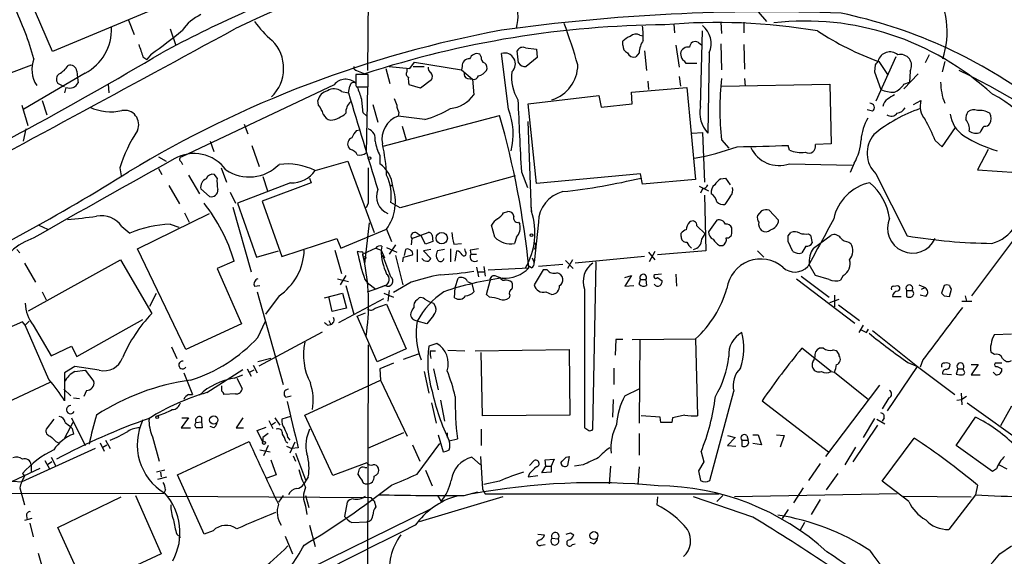
# Model space of a CAD drawing. Extents: x 24 to 1035, y 5 to 885.
# Drawn here: x 400 to 523, y 693 to 760 of the extents above; entities that cross this region are included whole.
import ezdxf

# ---------------------------------------------------------------- set-up
doc = ezdxf.new("R2010")
doc.units = 0
doc.header["$MEASUREMENT"] = 0
doc.layers.add('MAIN', color=5, linetype='CONTINUOUS')

msp = doc.modelspace()

# ---------------------------------------------------------------- linework, layer by layer
at = {"layer": 'MAIN'}
for p, q in [((443.738, 788.8393), (443.484, 753.2793)), ((404.2833, 755.6499), (399.1187, 767.6726)), ((417.7453, 761.2379), (404.2833, 755.6499)), ((492.0827, 760.5606), (493.0987, 759.3753)), ((413.766, 759.5446), (414.4433, 757.7666)), ((418.9307, 758.4439), (419.608, 756.4966)), ((481.584, 759.0366), (481.6687, 757.9359)), ((484.886, 748.7919), (485.14, 758.1899)), ((487.426, 759.2906), (487.5107, 757.8513)), ((490.3047, 759.2906), (490.3047, 757.9359)), ((475.234, 756.4119), (475.234, 756.9199)), ((477.3507, 757.6819), (477.774, 757.5973)), ((462.28, 754.2106), (462.1107, 755.7346)), ((463.1267, 756.0733), (464.4813, 755.9039)), ((464.4813, 755.9039), (464.566, 754.8879)), ((477.9433, 755.7346), (478.1973, 753.2793)), ((481.838, 756.4119), (482.2613, 753.7026)), ((484.632, 756.7506), (485.0553, 756.4119)), ((487.426, 756.5813), (487.5107, 753.3639)), ((490.3047, 756.4966), (490.3893, 753.4486)), ((415.544, 754.9726), (416.052, 754.6339)), ((416.56, 755.3113), (416.052, 754.6339)), ((457.6233, 754.9726), (457.454, 755.3113)), ((461.01, 748.4533), (460.1633, 755.3959)), ((464.566, 754.8879), (463.2113, 753.7873)), ((477.266, 755.4806), (476.8427, 754.9726)), ((485.9867, 755.4806), (485.8173, 745.4899)), ((509.1853, 754.9726), (506.73, 749.4693)), ((513.334, 755.2266), (512.826, 754.2106)), ((399.2033, 753.0253), (401.7433, 753.9566)), ((407.3313, 753.1946), (407.416, 752.3479)), ((442.1293, 753.2793), (443.1453, 752.8559)), ((445.77, 753.5333), (446.278, 751.6706)), ((446.1933, 753.7873), (448.7333, 753.5333)), ((448.3947, 753.1099), (448.3947, 753.5333)), ((448.7333, 753.5333), (449.326, 754.2953)), ((449.1567, 753.7873), (450.5113, 753.7873)), ((449.326, 754.2953), (455.168, 753.3639)), ((455.2527, 753.7873), (455.168, 753.3639)), ((455.168, 753.3639), (456.5227, 752.1786)), ((484.4627, 754.1259), (483.108, 754.1259)), ((506.6453, 753.9566), (506.5607, 753.1099)), ((507.0687, 754.3799), (508.1693, 752.7713)), ((510.9633, 753.1946), (510.8787, 751.8399)), ((515.2813, 754.3799), (514.9427, 753.1099)), ((408.3473, 752.9406), (400.7273, 748.4533)), ((407.416, 752.3479), (407.5007, 751.7553)), ((443.5687, 752.7713), (442.0447, 752.7713)), ((443.5687, 751.2473), (443.5687, 752.7713)), ((451.4427, 752.0939), (450.088, 751.0779)), ((455.93, 752.2633), (456.5227, 752.1786)), ((456.5227, 752.1786), (456.692, 750.2313)), ((482.2613, 752.5173), (482.4307, 751.3319)), ((490.3893, 752.2633), (490.474, 751.3319)), ((506.5607, 753.1099), (507.3227, 750.9086)), ((510.2013, 750.9933), (511.9793, 752.8559)), ((405.8073, 751.2473), (404.9607, 751.6706)), ((405.9767, 751.1626), (405.8073, 750.4853)), ((411.226, 751.5859), (411.3107, 750.4853)), ((439.3353, 751.5013), (420.37, 742.5266)), ((442.0447, 751.4166), (442.1293, 751.2473)), ((442.1293, 751.2473), (443.5687, 751.2473)), ((443.484, 751.2473), (443.3147, 743.0346)), ((450.088, 751.0779), (448.6487, 751.5013)), ((476.3347, 750.5699), (483.1927, 751.1626)), ((478.3667, 751.9246), (478.4513, 750.9086)), ((483.1927, 751.1626), (484.2933, 739.7326)), ((487.5107, 751.3319), (500.9727, 751.5859)), ((500.9727, 751.5859), (501.142, 744.1353)), ((510.2013, 751.5859), (510.8787, 751.8399)), ((403.0133, 749.5539), (403.606, 747.7759)), ((437.388, 748.9613), (437.3033, 749.5539)), ((440.2667, 750.6546), (441.1133, 750.4853)), ((463.4653, 749.1306), (472.2707, 750.1466)), ((472.2707, 750.1466), (472.5247, 748.7073)), ((476.4193, 749.1306), (476.3347, 750.5699)), ((511.3867, 749.0459), (512.318, 749.5539)), ((400.4733, 748.9613), (401.2353, 746.4213)), ((444.1613, 749.0459), (444.754, 746.8446)), ((464.4813, 739.2246), (463.4653, 749.1306)), ((472.5247, 748.7073), (476.4193, 749.1306)), ((506.3067, 748.1993), (505.6293, 748.3686)), ((442.8913, 748.0299), (443.3993, 747.6066)), ((445.4313, 743.8813), (459.9093, 747.6913)), ((447.3787, 748.0299), (447.294, 747.6066)), ((450.596, 747.1833), (447.294, 747.6066)), ((400.9813, 745.9979), (400.6427, 744.4739)), ((428.1593, 746.5906), (428.5827, 745.4053)), ((442.1293, 745.8286), (442.468, 745.9133)), ((447.802, 746.3366), (448.31, 744.6433)), ((463.8887, 735.7533), (463.4653, 746.9293)), ((514.9427, 743.7966), (516.636, 746.1673)), ((483.87, 745.4899), (485.14, 745.5746)), ((485.14, 745.5746), (485.394, 739.3939)), ((487.5107, 744.6433), (488.442, 743.6273)), ((423.926, 744.4739), (424.3493, 743.2039)), ((429.0907, 743.9659), (430.022, 741.3413)), ((441.3673, 743.4579), (441.1133, 743.7966)), ((495.9773, 743.3733), (495.808, 743.9659)), ((501.142, 744.1353), (499.1947, 744.0506)), ((514.096, 744.5586), (514.9427, 743.7966)), ((520.7, 743.4579), (519.3453, 740.9179)), ((417.4913, 742.5266), (418.4227, 742.0186)), ((445.008, 742.6959), (445.008, 741.6799)), ((412.6653, 741.1719), (412.8347, 740.1559)), ((417.4913, 741.0873), (417.9147, 740.3253)), ((420.2853, 741.9339), (420.4547, 741.5953)), ((425.2807, 741.1719), (425.958, 739.3939)), ((436.9647, 740.8333), (441.0287, 742.0186)), ((441.0287, 742.0186), (444.3307, 733.1286)), ((495.9773, 741.6799), (503.7667, 741.5106)), ((504.0207, 741.7646), (503.5127, 740.5793)), ((421.2167, 740.2406), (422.5713, 737.9546)), ((424.7727, 739.9019), (424.434, 740.3253)), ((430.4453, 740.0713), (431.038, 738.2933)), ((436.2873, 739.9019), (436.4567, 739.3093)), ((462.6187, 740.6639), (463.3807, 738.7166)), ((477.4353, 740.4099), (464.4813, 739.2246)), ((477.6893, 739.1399), (477.4353, 740.4099)), ((484.2933, 739.7326), (477.6893, 739.1399)), ((487.426, 739.8173), (488.0187, 739.9019)), ((488.0187, 739.9019), (488.6113, 739.0553)), ((506.73, 740.4099), (510.6247, 732.7053)), ((519.3453, 740.9179), (524.256, 740.5793)), ((418.7613, 738.9706), (420.116, 736.6846)), ((422.7407, 738.5473), (423.8413, 737.6159)), ((433.9167, 739.3093), (427.3127, 736.7693)), ((436.4567, 739.3093), (430.3607, 737.0233)), ((446.3627, 739.0553), (446.4473, 738.8859)), ((484.7167, 738.8859), (485.902, 738.2933)), ((485.14, 738.5473), (484.886, 738.0393)), ((426.3813, 738.1239), (427.0587, 736.7693)), ((485.394, 737.7853), (485.5633, 730.8426)), ((488.6113, 737.6159), (487.934, 736.5999)), ((518.668, 725.2546), (528.066, 737.8699)), ((426.72, 736.2613), (429.006, 728.2179)), ((427.3127, 736.7693), (429.6833, 730.0806)), ((430.3607, 737.0233), (432.816, 730.1653)), ((443.5687, 736.7693), (443.3147, 736.1766)), ((447.548, 736.1766), (446.3627, 736.8539)), ((463.804, 736.3459), (463.8887, 735.7533)), ((414.8667, 731.0966), (423.8413, 735.4993)), ((420.7087, 735.5839), (421.3013, 734.3986)), ((460.4173, 735.5839), (460.9253, 735.7533)), ((492.506, 735.8379), (491.998, 735.2453)), ((494.6227, 734.6526), (493.4373, 735.9226)), ((402.59, 734.0599), (403.6907, 733.5519)), ((412.9193, 733.8906), (413.9353, 733.0439)), ((418.9307, 734.1446), (420.0313, 733.8059)), ((443.1453, 729.2339), (443.738, 734.3139)), ((459.3167, 732.5359), (458.8933, 734.0599)), ((462.28, 734.3986), (462.4493, 734.1446)), ((464.7353, 734.3986), (464.2273, 729.4033)), ((484.4627, 733.9753), (485.4787, 732.9593)), ((486.918, 734.6526), (485.902, 733.2133)), ((488.7807, 733.1286), (488.7807, 733.7213)), ((440.182, 731.1813), (445.8547, 733.5519)), ((445.8547, 733.5519), (446.4473, 732.0279)), ((448.9873, 732.3666), (451.0193, 733.1286)), ((449.6647, 733.0439), (450.1727, 732.7053)), ((450.6807, 731.6893), (450.1727, 732.7053)), ((451.5273, 732.7899), (451.612, 732.0279)), ((462.026, 732.5359), (461.772, 731.7739)), ((482.5153, 732.6206), (482.5153, 733.0439)), ((485.0553, 732.2819), (485.4787, 732.9593)), ((495.808, 732.7053), (496.1467, 733.1286)), ((498.348, 732.9593), (498.602, 732.7899)), ((498.602, 732.7899), (498.7713, 731.8586)), ((498.9407, 731.1813), (501.142, 732.7899)), ((432.816, 730.1653), (439.674, 732.3666)), ((439.674, 732.3666), (440.182, 731.1813)), ((444.5, 731.1813), (442.8913, 730.4193)), ((444.5, 731.1813), (445.1773, 730.9273)), ((445.262, 731.4353), (445.1773, 730.9273)), ((445.8547, 731.2659), (447.1247, 730.6733)), ((446.9553, 731.6046), (446.1933, 730.4193)), ((448.9873, 732.3666), (448.9027, 731.6046)), ((451.612, 732.0279), (450.6807, 731.6893)), ((454.2367, 731.6893), (455.168, 731.7739)), ((464.3967, 731.3506), (464.2273, 731.0119)), ((487.2567, 731.5199), (487.68, 731.5199)), ((496.4007, 730.7579), (495.808, 732.0279)), ((498.0093, 731.4353), (497.5013, 730.5886)), ((503.3433, 731.9433), (503.5973, 731.7739)), ((399.8807, 731.0119), (400.2193, 730.5886)), ((420.878, 718.5659), (414.8667, 731.0966)), ((429.6833, 730.0806), (432.3927, 730.8426)), ((439.42, 730.9273), (440.2667, 728.0486)), ((442.6373, 730.6733), (442.214, 730.7579)), ((443.1453, 729.2339), (442.8913, 730.4193)), ((442.976, 729.8266), (443.3147, 729.9959)), ((443.3147, 729.9959), (442.976, 729.8266)), ((442.976, 729.8266), (443.3147, 729.9959)), ((443.1453, 730.1653), (443.3147, 729.9959)), ((445.1773, 730.9273), (445.6007, 729.9959)), ((446.9553, 730.2499), (447.8867, 726.6093)), ((447.8867, 729.4879), (447.9713, 730.0806)), ((447.9713, 730.0806), (449.072, 730.3346)), ((448.2253, 731.0119), (448.056, 730.2499)), ((449.6647, 731.0119), (449.6647, 729.4879)), ((451.358, 731.0119), (450.4267, 730.8426)), ((450.4267, 730.8426), (451.358, 729.9113)), ((453.0513, 731.0119), (452.2047, 730.8426)), ((453.8133, 731.0966), (453.8133, 729.4879)), ((454.406, 729.5726), (454.5753, 730.8426)), ((455.676, 730.7579), (455.5913, 731.0966)), ((456.2687, 730.9273), (456.3533, 730.4193)), ((456.3533, 730.4193), (457.0307, 730.4193)), ((463.9733, 729.9959), (464.2273, 729.4033)), ((477.9433, 730.1653), (469.3073, 729.3186)), ((478.4513, 730.6733), (479.2133, 729.7419)), ((479.2133, 730.7579), (478.536, 729.4879)), ((485.5633, 730.8426), (479.552, 730.3346)), ((491.998, 730.8426), (492.76, 730.0806)), ((400.812, 729.3186), (402.1667, 726.9479)), ((401.32, 723.3919), (412.75, 729.7419)), ((412.75, 729.7419), (416.6447, 723.0533)), ((426.8893, 729.5726), (424.7727, 728.6413)), ((457.0307, 728.8106), (457.2847, 727.6253)), ((457.962, 728.8953), (458.1313, 727.7099)), ((458.47, 728.4719), (463.55, 728.7259)), ((463.8887, 728.7259), (463.4653, 728.9799)), ((467.7833, 729.1493), (464.7353, 728.8953)), ((468.122, 729.6573), (469.0533, 728.6413)), ((468.9687, 729.7419), (468.376, 728.6413)), ((471.5087, 708.6599), (471.932, 729.4879)), ((499.1947, 727.7946), (498.4327, 729.1493)), ((424.7727, 728.6413), (427.8207, 721.7833)), ((440.7747, 727.7946), (440.0973, 726.6093)), ((457.2847, 728.2179), (457.962, 728.2179)), ((459.486, 727.7099), (459.994, 727.5406)), ((465.328, 728.4719), (464.2273, 726.6093)), ((465.836, 728.4719), (465.328, 728.4719)), ((475.488, 727.5406), (476.3347, 727.7946)), ((476.3347, 727.7946), (475.488, 726.4399)), ((480.06, 727.9639), (479.2133, 727.8793)), ((479.552, 727.5406), (480.1447, 727.1173)), ((481.838, 727.9639), (481.9227, 726.4399)), ((497.4167, 727.7099), (500.888, 725.0853)), ((500.888, 727.2866), (499.1947, 727.7946)), ((502.666, 727.7946), (502.3273, 727.2019)), ((429.4293, 726.4399), (430.1067, 726.5246)), ((439.7587, 727.3713), (441.1133, 727.0326)), ((440.7747, 726.5246), (441.7907, 722.9686)), ((443.1453, 727.2866), (443.484, 726.8633)), ((443.484, 726.8633), (444.5, 726.1013)), ((443.484, 725.7626), (445.6853, 726.5246)), ((445.6853, 726.5246), (444.5, 726.1013)), ((448.9027, 726.9479), (446.7013, 725.6779)), ((454.3213, 725.0006), (454.406, 726.2706)), ((454.406, 726.2706), (454.7447, 727.4559)), ((455.93, 727.0326), (456.438, 726.7786)), ((456.438, 726.7786), (456.692, 725.7626)), ((458.3007, 725.4239), (458.724, 727.1173)), ((475.488, 726.4399), (476.5887, 726.5246)), ((477.266, 726.6939), (477.4353, 727.2866)), ((477.4353, 727.2866), (478.1127, 727.2866)), ((478.1127, 727.2866), (478.1973, 726.5246)), ((496.824, 727.3713), (504.1053, 721.8679)), ((508.9313, 726.4399), (509.4393, 726.5246)), ((512.064, 726.6093), (512.826, 726.2706)), ((512.4027, 726.1013), (512.826, 726.2706)), ((515.1967, 726.5246), (514.858, 725.5933)), ((403.0133, 725.7626), (403.5213, 724.7466)), ((416.3907, 723.9846), (417.2373, 725.5933)), ((429.768, 725.7626), (432.9853, 714.2479)), ((432.4773, 725.2546), (430.784, 722.9686)), ((438.15, 725.0006), (440.3513, 725.5933)), ((439.0813, 723.3073), (438.658, 725.1699)), ((440.3513, 725.5933), (440.8593, 723.7306)), ((445.516, 725.5933), (446.7013, 725.0853)), ((446.1933, 725.9319), (446.024, 724.5773)), ((458.6393, 725.0853), (458.3007, 725.4239)), ((461.1793, 725.3393), (461.0947, 725.0006)), ((465.6667, 725.7626), (466.4287, 725.4239)), ((470.4927, 726.1013), (470.4927, 708.8293)), ((501.5653, 725.3393), (501.5653, 723.8999)), ((508.762, 725.1699), (509.8627, 725.1699)), ((510.54, 725.9319), (510.54, 725.1699)), ((510.54, 725.9319), (511.2173, 725.9319)), ((512.9107, 725.1699), (512.2333, 725.3393)), ((515.1967, 725.2546), (515.874, 725.1699)), ((515.874, 725.1699), (516.128, 726.1013)), ((517.8213, 725.2546), (517.9907, 724.5773)), ((439.928, 721.9526), (445.516, 724.9159)), ((444.4153, 723.7306), (445.8547, 724.2386)), ((445.8547, 724.2386), (448.31, 718.6506)), ((449.6647, 724.7466), (449.9187, 725.0006)), ((450.596, 724.8313), (451.1887, 724.4926)), ((451.6967, 724.3233), (451.9507, 723.8999)), ((500.9727, 724.4079), (502.158, 724.8313)), ((502.0733, 724.1539), (504.698, 722.2066)), ((517.398, 724.5773), (518.668, 724.5773)), ((440.8593, 723.7306), (439.0813, 723.3073)), ((442.214, 722.7146), (443.23, 723.1379)), ((444.6693, 717.0419), (442.214, 722.7146)), ((451.6967, 722.7993), (450.85, 721.7833)), ((400.558, 722.0373), (386.5033, 715.7719)), ((400.8967, 721.6139), (400.558, 722.0373)), ((401.4047, 722.1219), (400.8967, 721.6139)), ((403.86, 714.8406), (400.8967, 721.6139)), ((401.9127, 721.6139), (404.114, 717.8039)), ((407.3313, 717.7193), (415.544, 722.2913)), ((427.8207, 721.7833), (420.878, 718.5659)), ((429.8527, 720.0899), (430.784, 722.1219)), ((438.4887, 721.6139), (438.912, 721.6986)), ((438.658, 722.2066), (438.912, 721.6986)), ((450.85, 721.7833), (449.6647, 722.1219)), ((505.1213, 721.6139), (504.6133, 720.6826)), ((430.022, 716.5339), (437.896, 720.7673)), ((505.5447, 720.6826), (505.7987, 721.1059)), ((506.3067, 720.9366), (511.8947, 716.4493)), ((521.462, 720.4286), (523.5787, 720.5133)), ((404.114, 717.8039), (406.654, 718.9893)), ((406.654, 718.9893), (407.3313, 717.7193)), ((419.1, 718.9046), (419.7773, 717.4653)), ((443.5687, 719.1586), (443.3993, 666.8346)), ((452.12, 719.3279), (451.104, 718.9893)), ((474.3873, 719.8359), (474.3027, 717.8886)), ((475.234, 719.8359), (474.3873, 719.8359)), ((476.4193, 719.8359), (484.2933, 719.9206)), ((477.3507, 719.8359), (477.266, 709.4219)), ((484.2933, 719.9206), (484.5473, 710.3533)), ((448.31, 718.6506), (444.6693, 717.0419)), ((447.9713, 717.3806), (449.834, 718.0579)), ((451.2733, 718.3966), (451.9507, 718.3966)), ((453.4747, 718.4813), (455.5913, 718.3966)), ((456.8613, 718.3966), (468.5453, 718.5659)), ((457.7927, 710.3533), (457.6233, 718.2273)), ((468.5453, 718.5659), (468.63, 710.4379)), ((501.142, 715.8566), (497.5013, 718.7353)), ((500.2107, 718.7353), (499.7027, 718.7353)), ((521.462, 717.9733), (521.0387, 718.2273)), ((429.26, 716.6186), (429.768, 715.6873)), ((431.4613, 717.4653), (429.8527, 717.0419)), ((446.7013, 716.8726), (445.008, 716.1953)), ((510.7093, 716.9573), (511.8947, 716.4493)), ((512.572, 717.2959), (512.2333, 716.3646)), ((518.5833, 716.7033), (519.43, 716.7033)), ((519.43, 716.7033), (518.5833, 715.4333)), ((522.3933, 716.8726), (521.5467, 716.8726)), ((407.0773, 716.4493), (405.8073, 715.6873)), ((405.8073, 715.6873), (405.8073, 712.2159)), ((410.1253, 716.0259), (407.0773, 716.4493)), ((407.0773, 715.8566), (408.3473, 716.0259)), ((408.3473, 716.0259), (409.448, 714.5866)), ((420.624, 715.6873), (421.7247, 712.9779)), ((423.5027, 713.2319), (427.99, 716.1106)), ((426.8893, 715.0099), (427.99, 715.4333)), ((428.498, 716.1953), (429.006, 715.2639)), ((429.3447, 716.0259), (428.8367, 715.7719)), ((445.008, 716.1953), (445.0927, 714.7559)), ((450.5113, 715.8566), (451.104, 713.1473)), ((451.6967, 716.1953), (452.2893, 713.5706)), ((474.1333, 716.2799), (474.1333, 714.2479)), ((501.142, 715.8566), (501.5653, 715.7719)), ((501.5653, 715.7719), (505.7987, 712.3853)), ((508.1693, 710.9459), (511.8947, 716.4493)), ((511.8947, 716.4493), (516.5513, 712.9779)), ((516.128, 715.4333), (515.0273, 715.5179)), ((516.89, 716.1953), (516.7207, 715.5179)), ((516.89, 716.1953), (517.5673, 716.1953)), ((517.652, 715.9413), (517.5673, 716.1953)), ((518.5833, 715.4333), (519.684, 715.4333)), ((521.6313, 715.4333), (521.2927, 715.7719)), ((521.8007, 716.4493), (522.3933, 716.1953)), ((389.9747, 707.9826), (404.0293, 714.5019)), ((425.3653, 713.4013), (425.3653, 714.0786)), ((427.228, 715.0099), (427.9053, 713.7399)), ((435.6947, 710.4379), (445.0927, 714.7559)), ((445.0927, 714.7559), (448.3947, 707.8133)), ((507.1533, 714.1633), (500.4647, 705.2733)), ((405.7227, 713.6553), (406.5693, 712.8086)), ((408.5167, 713.4859), (408.178, 712.7239)), ((421.2167, 712.9779), (421.7247, 712.9779)), ((427.0587, 713.0626), (425.6193, 712.9779)), ((433.324, 712.6393), (434.0013, 712.8086)), ((475.488, 712.8086), (477.3507, 713.7399)), ((486.0713, 702.3099), (489.0347, 713.4013)), ((517.3133, 713.1473), (517.398, 711.7079)), ((406.908, 712.5546), (407.67, 712.4699)), ((451.4427, 711.9619), (452.0353, 709.4219)), ((452.5433, 712.3006), (453.0513, 709.6759)), ((474.0487, 712.3853), (473.964, 710.1839)), ((492.5907, 712.2159), (500.8033, 705.8659)), ((508.3387, 712.5546), (507.492, 711.1999)), ((516.8053, 712.3006), (517.398, 712.3853)), ((517.9907, 712.7239), (517.398, 712.3853)), ((518.0753, 711.9619), (526.8807, 705.6119)), ((439.166, 702.9026), (435.6947, 710.4379)), ((468.63, 710.4379), (457.7927, 710.3533)), ((479.8907, 710.1839), (477.52, 710.3533)), ((523.5787, 711.5386), (522.224, 709.0833)), ((404.4527, 709.9299), (403.5213, 708.6599)), ((406.8233, 709.5066), (405.8073, 707.5593)), ((405.892, 709.5066), (406.4, 709.0833)), ((406.654, 710.0993), (408.3473, 706.6279)), ((421.2167, 710.0993), (420.2853, 708.8293)), ((420.37, 710.0993), (421.2167, 710.0993)), ((422.148, 709.5066), (422.8253, 709.5913)), ((422.8253, 710.1839), (422.8253, 709.5913)), ((422.8253, 709.5913), (422.91, 708.8293)), ((427.99, 710.0993), (427.1433, 708.8293)), ((431.2073, 709.7606), (431.7153, 708.7446)), ((432.054, 709.5066), (431.546, 709.1679)), ((431.9693, 710.0993), (432.562, 709.1679)), ((433.9167, 710.2686), (432.816, 709.9299)), ((479.9753, 709.5066), (479.8907, 710.1839)), ((481.4147, 710.0993), (481.33, 709.5066)), ((506.8993, 709.1679), (503.8513, 704.5959)), ((506.5607, 710.0146), (505.1213, 707.6439)), ((506.8147, 709.9299), (507.8307, 709.3373)), ((507.746, 710.0993), (507.492, 709.6759)), ((516.7207, 706.6279), (519.0913, 710.1839)), ((406.7387, 708.7446), (406.908, 708.0673)), ((420.2853, 708.8293), (421.4707, 708.8293)), ((424.3493, 708.8293), (423.926, 708.9986)), ((427.1433, 708.8293), (428.0747, 708.8293)), ((429.768, 708.4906), (430.8687, 708.9139)), ((430.4453, 707.0513), (429.768, 708.4906)), ((447.9713, 708.2366), (443.484, 706.2893)), ((452.2893, 707.9826), (452.882, 705.8659)), ((453.39, 708.2366), (453.39, 707.6439)), ((457.6233, 708.6599), (457.6233, 706.6279)), ((477.266, 708.1519), (477.266, 705.4426)), ((488.2727, 707.8979), (489.204, 707.6439)), ((490.6433, 707.8979), (490.8127, 707.3053)), ((491.4053, 707.9826), (492.0827, 707.9826)), ((492.0827, 707.9826), (492.506, 706.7126)), ((494.3687, 707.9826), (495.3, 707.8979)), ((495.3, 707.8979), (494.792, 706.4586)), ((404.7067, 707.1359), (405.0453, 706.9666)), ((410.21, 706.9666), (410.718, 705.9506)), ((410.5487, 706.4586), (411.0567, 706.7126)), ((410.8873, 707.3053), (411.48, 706.2893)), ((416.7293, 707.7286), (417.576, 704.6806)), ((419.862, 702.9873), (428.752, 707.1359)), ((430.4453, 707.6439), (430.4453, 707.0513)), ((433.324, 707.1359), (433.578, 706.9666)), ((433.578, 707.6439), (433.832, 707.3053)), ((434.4247, 707.0513), (433.832, 705.6966)), ((449.072, 706.7126), (450.0033, 704.6806)), ((449.6647, 703.0719), (452.4587, 706.8819)), ((453.644, 707.2206), (454.66, 707.4746)), ((489.204, 707.6439), (488.2727, 706.6279)), ((490.0507, 707.3053), (490.0507, 706.5433)), ((490.0507, 707.3053), (490.8127, 707.3053)), ((490.8973, 706.9666), (490.8127, 707.3053)), ((492.506, 706.7126), (491.4053, 706.8819)), ((507.492, 702.2253), (511.4713, 707.5593)), ((409.6173, 706.2893), (400.4733, 702.1406)), ((430.1067, 706.1199), (431.3767, 705.8659)), ((431.1227, 706.6279), (430.53, 705.3579)), ((433.4087, 706.5433), (434.086, 706.2893)), ((434.848, 706.3739), (434.086, 706.2893)), ((434.5093, 705.6966), (435.7793, 702.3946)), ((484.9707, 705.8659), (485.3093, 704.5959)), ((488.2727, 706.6279), (489.2887, 706.5433)), ((504.19, 706.4586), (502.8353, 704.2573)), ((521.208, 703.4106), (516.7207, 706.6279)), ((401.6587, 704.2573), (401.6587, 703.4106)), ((403.352, 704.7653), (403.9447, 703.7493)), ((404.1987, 704.5959), (403.6907, 704.2573)), ((404.114, 705.1886), (404.7067, 704.0879)), ((431.4613, 704.8499), (432.1387, 702.9873)), ((434.2553, 705.3579), (434.5093, 704.6806)), ((443.3993, 704.5113), (439.166, 702.9026)), ((456.438, 705.1886), (457.5387, 704.2573)), ((457.5387, 705.2733), (457.7927, 701.2093)), ((463.6347, 704.1726), (464.2273, 704.7653)), ((465.582, 704.8499), (466.6827, 704.9346)), ((465.6667, 704.0879), (465.582, 704.8499)), ((466.6827, 704.9346), (466.344, 704.0879)), ((468.2067, 705.1886), (468.5453, 705.2733)), ((468.5453, 705.2733), (468.376, 704.1726)), ((470.3233, 704.2573), (469.2227, 704.0879)), ((485.3093, 704.5959), (484.632, 703.4953)), ((499.7873, 704.4266), (498.348, 702.3099)), ((522.0547, 704.2573), (522.986, 703.7493)), ((398.6107, 701.8866), (402.7593, 703.8339)), ((400.558, 703.1566), (400.812, 702.8179)), ((418.2533, 703.5799), (417.2373, 703.3259)), ((417.7453, 703.3259), (417.83, 702.7333)), ((423.164, 695.6213), (419.862, 702.9873)), ((432.1387, 702.9873), (430.9533, 702.5639)), ((443.1453, 703.9186), (443.3993, 703.9186)), ((450.6807, 703.5799), (451.5273, 701.6326)), ((463.6347, 703.1566), (463.4653, 702.7333)), ((465.1587, 703.2413), (465.6667, 704.0879)), ((466.344, 703.3259), (465.1587, 703.2413)), ((465.6667, 704.0879), (466.344, 704.0879)), ((466.344, 704.0879), (466.344, 703.3259)), ((473.71, 704.0879), (473.5407, 701.8866)), ((477.266, 704.0033), (477.0967, 701.8019)), ((484.632, 703.4953), (484.886, 702.3099)), ((501.9887, 703.1566), (500.5493, 701.1246)), ((521.716, 703.7493), (521.208, 703.4106)), ((399.3727, 702.2253), (400.4733, 702.1406)), ((417.4067, 702.4793), (418.5073, 702.7333)), ((436.118, 702.7333), (435.5253, 701.8019)), ((459.9093, 702.2253), (457.962, 701.8019)), ((463.4653, 702.7333), (464.6507, 702.9026)), ((510.794, 699.6853), (507.492, 702.2253)), ((290.9993, 700.4473), (418.1687, 700.7013)), ((400.2193, 701.3786), (400.812, 699.2619)), ((418.338, 701.1246), (418.1687, 700.7013)), ((455.5067, 700.4473), (457.2, 700.8706)), ((457.7927, 701.2093), (458.1313, 700.6166)), ((458.1313, 700.6166), (487.172, 700.6166)), ((509.3547, 700.6166), (489.1193, 700.2779)), ((497.6707, 701.3786), (496.4853, 699.5159)), ((519.0913, 700.5319), (515.7893, 696.2139)), ((519.3453, 701.7173), (519.0913, 700.5319)), ((404.9607, 696.4679), (412.8347, 700.2779)), ((414.6127, 700.4473), (417.83, 693.1659)), ((418.5073, 700.3626), (443.9073, 700.1933)), ((432.9853, 700.4473), (432.3927, 699.6006)), ((435.7793, 700.4473), (436.2027, 698.9233)), ((440.944, 699.6006), (440.6053, 697.8226)), ((444.3307, 699.7699), (444.5, 699.0079)), ((460.3327, 700.2779), (449.9187, 697.1453)), ((452.2047, 700.4473), (452.628, 699.6853)), ((479.552, 700.2779), (479.4673, 699.2619)), ((491.4053, 697.7379), (484.0393, 700.2779)), ((487.68, 700.4473), (486.918, 699.6853)), ((499.7873, 699.9393), (498.6867, 698.0766)), ((510.1167, 700.3626), (518.5833, 700.2779)), ((423.5027, 685.1226), (451.5273, 698.8386)), ((435.7793, 699.0926), (435.9487, 698.0766)), ((495.808, 698.6693), (495.046, 697.5686)), ((401.7433, 697.5686), (400.812, 697.3146)), ((401.066, 697.9073), (401.1507, 697.3993)), ((401.4893, 696.9759), (401.9127, 695.2826)), ((441.5367, 697.0606), (443.3993, 697.1453)), ((497.84, 697.0606), (497.2473, 696.0446)), ((408.432, 688.8479), (404.9607, 696.4679)), ((424.2647, 696.0446), (423.164, 695.6213)), ((436.2873, 696.7219), (436.9647, 694.0973)), ((468.7147, 695.7906), (469.138, 695.5366)), ((419.7773, 695.6213), (420.2007, 695.1979)), ((433.2393, 695.3673), (434.1707, 693.1659)), ((464.6507, 695.6213), (465.4973, 695.5366)), ((466.4287, 695.1133), (467.1907, 695.0286)), ((468.9687, 694.3513), (469.3073, 694.4359)), ((471.5933, 694.4359), (471.17, 694.6053)), ((402.5053, 693.2506), (403.4367, 690.0333)), ((465.074, 694.2666), (465.582, 694.3513)), ((522.1393, 693.1659), (523.5787, 694.1819)), ((417.83, 693.1659), (408.432, 688.8479))]:
    msp.add_line(p, q, dxfattribs=at)
for centre, radius in [((443.738, 742.3573), 0.1693), ((452.7129, 732.4189), 0.7085), ((463.8886, 732.79), 0.1693), ((417.322, 710.184), 0.1693), ((424.3596, 709.8195), 0.5159), ((430.6146, 706.9667), 0.1893), ((471.6468, 695.4505), 0.4987)]:
    msp.add_circle(centre, radius, dxfattribs=at)
for centre, radius, start, end in [((475.9261, 657.3679), 112.3061, 91.778807, 115.841363), ((481.2092, 685.9952), 87.401, 55.988296, 72.906385), ((454.534, 760.1697), 7.6696, 347.644675, 44.610153), ((500.9423, 599.6532), 176.5666, 110.80263, 118.049482), ((504.7992, 758.1257), 10.7807, 341.57648, 32.15056), ((358.4134, 742.026), 45.3945, 16.236733, 25.038114), ((493.2166, 521.2342), 239.3338, 87.798108, 97.938231), ((425.3934, 754.7923), 6.043, 116.038409, 144.812161), ((438.4961, 765.5872), 10.9907, 214.416055, 231.34296), ((497.897, 725.0395), 34.3845, 47.316398, 96.457336), ((489.7969, 700.2905), 61.4105, 53.739361, 78.145761), ((-5011.704, 10759.4397), 11384.1616, 298.30876849, 298.53795112), ((405.4775, 758.4084), 6.1752, 297.692942, 1.901487), ((484.9712, 622.9908), 137.5396, 100.391263, 121.178563), ((377.8133, 810.2777), 67.2504, 305.180625, 309.351), ((481.4673, 635.5291), 123.4267, 90.456786, 108.088391), ((381.6544, 727.9676), 91.7494, 16.454913, 19.84959), ((467.9582, 757.428), 9.8249, 357.530104, 7.924828), ((487.0012, 684.7795), 74.4582, 80.376434, 95.021967), ((483.3735, 756.6265), 2.8534, 336.322332, 51.750068), ((520.2175, 790.2025), 38.1595, 237.025721, 249.844177), ((428.0919, 753.5331), 4.9573, 314.168808, 44.449968), ((477.0828, 755.0429), 2.6346, 110.380163, 134.566345), ((476.885, 756.7081), 1.0794, 64.441492, 131.81559), ((480.3153, 755.3108), 3.054, 146.316176, 176.812781), ((796.2747, 882.7295), 401.5939, 198.320353, 198.549545), ((462.788, 755.3961), 0.7572, 63.428181, 153.445101), ((476.1855, 756.3632), 0.9527, 177.070024, 247.876971), ((483.3273, 755.2767), 0.9045, 76.965501, 172.427124), ((484.251, 756.1397), 0.7199, 58.049448, 178.551395), ((166.0445, 1179.9431), 493.5656, 295.981994, 300.68431), ((405.2853, 753.3875), 3.5472, 157.960137, 213.753233), ((456.1248, 753.8465), 0.8741, 86.116598, 183.883402), ((457.1208, 754.3683), 1.0001, 70.539627, 159.497594), ((458.234, 754.8133), 0.6311, 165.380272, 252.736416), ((460.5277, 754.1026), 1.3437, 312.372931, 105.735705), ((476.5957, 755.7486), 0.8144, 199.213679, 287.656219), ((483.9413, 755.3877), 1.5106, 179.688984, 213.711107), ((482.3881, 753.8295), 0.7785, 22.378134, 67.605454), ((633.8261, 669.528), 152.6537, 146.192759, 146.421922), ((508.4595, 754.0469), 1.5335, 50.288668, 164.193687), ((509.778, 753.8932), 1.3757, 329.48547, 104.252403), ((403.8, 755.401), 2.8717, 297.590344, 327.826903), ((406.527, 753.1205), 0.8077, 5.26379, 111.520834), ((442.1504, 753.6602), 0.3815, 160.539138, 266.829334), ((451.6966, 753.618), 0.6826, 172.88019, 240.261365), ((456.7974, 754.4334), 1.8952, 284.899285, 322.486153), ((457.5528, 753.5756), 0.8045, 338.38772, 52.124392), ((463.0278, 754.6197), 0.8524, 208.681808, 282.43184), ((465.0533, 754.021), 4.5932, 287.424272, 359.196637), ((478.6625, 673.409), 88.6204, 34.798986, 64.324573), ((405.5842, 752.1863), 0.8091, 124.149649, 219.594323), ((440.7673, 750.3491), 1.838, 45.972143, 141.179533), ((780.6944, 752.0939), 338.6504, 179.885392, 180.114592), ((448.7051, 752.8277), 0.4195, 137.724474, 250.347095), ((450.9322, 752.1785), 2.3818, 173.875783, 196.518371), ((450.7275, 752.4984), 0.8217, 330.508539, 39.885031), ((456.1175, 752.866), 0.6312, 165.382563, 252.71908), ((456.682, 752.7894), 0.6312, 255.382563, 342.71908), ((466.5247, 752.4082), 5.1395, 172.152894, 212.607825), ((521.3039, 748.4533), 34.0073, 173.567376, 186.432624), ((406.4232, 752.2703), 1.1942, 248.046254, 334.454148), ((439.3216, 749.5197), 1.4769, 50.213801, 124.330295), ((229.548, 793.2586), 215.8459, 348.57027, 348.799453), ((441.7484, 751.3107), 0.4662, 50.535911, 177.393531), ((823.4677, 877.4852), 401.6097, 198.320357, 198.54954), ((509.0413, 755.0983), 4.5285, 247.696736, 269.679894), ((507.9868, 752.97), 2.6115, 293.210402, 327.993919), ((521.7271, 751.8244), 6.9538, 179.872288, 202.036882), ((438.8488, 749.1938), 1.5869, 103.115856, 166.884144), ((3448.6064, 1654.6482), 3140.4658, 196.7327082, 196.9618912), ((485.2449, 753.1194), 42.6583, 184.566247, 186.852199), ((658.5966, 834.0561), 227.9506, 201.690314, 201.919506), ((453.3135, 752.6811), 4.1732, 276.878434, 324.053581), ((1015.6056, 771.2495), 553.8321, 182.236288, 183.165793), ((509.0369, 748.5171), 1.4858, 125.726849, 169.34197), ((635.5903, 538.3062), 246.8467, 120.848166, 121.077353), ((514.7643, 748.8384), 2.5488, 163.696724, 220.493768), ((516.3938, 740.0794), 11.312, 353.943618, 64.812517), ((411.5755, 754.5651), 6.4234, 245.776403, 282.075818), ((413.266, 746.559), 1.7594, 335.472769, 101.364858), ((434.712, 746.8104), 3.4333, 17.811683, 38.791426), ((442.67, 748.0066), 1.8963, 133.391003, 181.852481), ((449.3785, 749.0756), 2.2567, 182.903231, 207.605171), ((446.9006, 760.4583), 13.7797, 285.555761, 300.109662), ((453.3336, 745.3564), 8.2775, 345.533814, 21.97069), ((488.4747, 748.0217), 3.6704, 167.887036, 223.613477), ((505.9558, 748.6468), 0.5686, 308.101204, 88.770622), ((517.9899, 731.4767), 18.0062, 108.644851, 129.750122), ((509.0161, 749.5539), 1.6439, 281.886863, 325.491118), ((518.8796, 747.3104), 1.0791, 64.43462, 131.822252), ((519.6416, 746.0186), 2.2846, 57.49457, 97.451952), ((439.0306, 748.1937), 1.1015, 197.602583, 263.818923), ((438.5497, 750.3678), 3.2892, 276.323841, 312.566625), ((448.3198, 744.7493), 3.0358, 109.748658, 191.668593), ((355.0289, 717.7258), 109.0772, 5.787943, 15.94523), ((511.1543, 744.1655), 6.3051, 149.636877, 175.653984), ((508.6385, 748.4691), 0.8873, 231.378515, 323.819757), ((496.5711, 737.6985), 18.8198, 21.377796, 30.263735), ((519.7403, 748.3403), 3.8119, 187.229419, 236.781425), ((519.4296, 747.268), 1.526, 146.303684, 183.181913), ((516.5348, 745.9981), 1.8124, 351.937406, 40.838574), ((519.8111, 747.3103), 1.2341, 329.033059, 30.966941), ((443.1937, 744.7924), 1.2625, 345.386954, 72.720428), ((521.8428, 744.6857), 2.3347, 134.998265, 157.620265), ((520.2766, 747.0139), 0.6826, 262.88019, 330.261365), ((431.1409, 735.2865), 19.3903, 147.065644, 162.330729), ((441.7653, 744.1776), 0.7552, 107.621532, 210.300129), ((444.0079, 743.9791), 2.6363, 135.447218, 159.616929), ((498.7436, 744.8804), 6.1283, 329.440786, 357.782705), ((509.2119, 743.0002), 3.5874, 139.697709, 226.224305), ((526.4992, 759.3048), 16.6912, 237.990942, 253.650463), ((519.1654, 746.9292), 1.4505, 234.8012, 290.949027), ((441.057, 742.2021), 1.2936, 26.565051, 76.120598), ((452.4597, 746.1677), 8.2208, 191.890309, 204.981146), ((422.8527, 739.2208), 23.0246, 2.538562, 12.324349), ((478.6427, 773.2742), 31.399, 280.053581, 290.148033), ((487.9431, 919.7881), 175.998, 270.493179, 272.561254), ((494.6761, 745.3364), 3.8811, 204.743899, 289.588581), ((498.3766, 743.8347), 0.8461, 237.720439, 14.783544), ((904.6936, -139.8769), 1006.8069, 118.8144176, 119.9535437), ((421.9109, 738.0563), 4.8876, 35.836386, 120.38495), ((420.4265, 742.2161), 0.3156, 100.312965, 243.418709), ((442.5103, 744.0085), 1.2631, 256.433519, 309.555259), ((497.3744, 746.4923), 3.4176, 245.870864, 279.266085), ((428.771, 745.1979), 5.1687, 235.900715, 315.812868), ((433.4359, 733.6465), 8.0064, 63.84844, 96.876481), ((1544.2178, 738.9706), 1100.6513, 179.8854085, 180.1145915), ((442.8646, 738.5857), 3.7641, 4.574407, 55.289058), ((283.821, 948.2326), 244.8887, 294.943368, 302.047953), ((423.9506, 738.7176), 1.2219, 115.841552, 188.012057), ((424.1871, 739.5491), 0.8145, 72.354751, 160.775352), ((430.5726, 739.5207), 5.8124, 176.239628, 190.488677), ((434.1251, 742.7026), 3.3996, 266.485586, 326.643212), ((440.746, 737.7429), 5.6866, 351.00595, 26.054521), ((1449.5297, -2839.0173), 3712.9474, 105.4268453, 105.6560276), ((459.0031, 817.536), 79.8118, 276.315965, 283.415258), ((488.7397, 737.7416), 2.4565, 122.329512, 147.670488), ((441.1918, 736.9395), 5.7635, 324.00157, 19.73748), ((485.0615, 739.3574), 0.8139, 275.534773, 338.212969), ((487.3489, 738.1602), 1.1271, 127.421984, 190.51036), ((487.8214, 738.3778), 1.0975, 316.033708, 17.980951), ((507.1004, 733.6896), 5.7327, 101.392845, 168.608135), ((501.3478, 733.8467), 7.1544, 8.51948, 49.775869), ((424.0735, 738.3702), 0.7892, 252.889799, 6.723409), ((446.8958, 737.6267), 2.2991, 158.680332, 247.716378), ((468.7315, 734.3259), 3.9968, 103.723674, 178.957774), ((485.5633, 736.7693), 1.3652, 7.123455, 60.251995), ((519.872, 736.4956), 4.8847, 284.842788, 10.215356), ((406.0436, 723.3446), 21.7562, 16.634391, 38.101226), ((487.8283, 737.9762), 1.3804, 228.739101, 274.391702), ((400.9236, 795.5219), 61.0085, 274.910594, 278.353285), ((410.3815, 732.1293), 3.0891, 34.761666, 101.101503), ((458.3436, 736.8956), 2.4537, 302.315026, 327.684974), ((460.9607, 735.0126), 0.7415, 11.51299, 92.736234), ((462.1742, 734.9278), 0.5397, 154.446281, 281.305768), ((455.7361, 733.0823), 8.579, 329.482714, 18.140117), ((492.9291, 734.9912), 0.9651, 164.735509, 217.879149), ((493.1832, 733.5539), 2.3823, 83.877066, 106.514952), ((511.2764, 733.6739), 3.1079, 156.632934, 335.125329), ((419.3014, 720.5763), 13.5734, 91.564991, 113.287218), ((460.967, 732.7482), 2.4537, 122.315026, 147.684974), ((460.5929, 733.773), 1.8932, 319.198138, 11.319429), ((484.4503, 733.4191), 1.3432, 133.174758, 177.943477), ((483.9223, 734.0226), 0.5425, 354.997777, 136.120374), ((487.1845, 733.7836), 0.909, 23.400545, 107.049433), ((488.178, 733.5338), 0.6312, 17.280921, 104.617437), ((493.0989, 734.1447), 0.9656, 164.754769, 232.11773), ((493.2627, 734.7903), 1.367, 284.575028, 354.218505), ((1981.5298, -72.482), 1685.9078, 151.3894063, 151.6185918), ((404.68, 724.5971), 8.2997, 108.858242, 154.782048), ((449.3683, 732.6629), 0.4827, 52.11877, 217.87186), ((451.0871, 732.68), 0.4537, 14.017867, 98.594459), ((459.4355, 733.3488), 5.4572, 182.312515, 197.703514), ((461.264, 734.4739), 2.7474, 224.862855, 280.655526), ((483.108, 732.536), 0.5987, 171.876665, 278.132809), ((483.4467, 732.3666), 1.1516, 107.103826, 143.975919), ((486.8535, 733.1645), 0.9528, 177.064019, 247.876971), ((487.2709, 732.2677), 0.8524, 298.681808, 12.438404), ((488.188, 733.044), 0.5987, 261.867191, 8.123335), ((493.0101, 734.0254), 0.8169, 231.895561, 316.909648), ((326.458, 732.3666), 169.3503, 359.885409, 0.114591), ((496.6123, 731.986), 1.2338, 59.02589, 112.170487), ((498.0091, 735.7533), 2.8145, 254.295649, 276.915943), ((501.5231, 731.8799), 0.9866, 35.394547, 112.723507), ((503.4418, 733.4103), 1.4703, 220.71119, 266.158708), ((522.1047, 802.4706), 70.7035, 260.655621, 269.204681), ((445.0503, 730.8002), 0.6694, 71.565051, 145.296185), ((464.058, 731.5199), 0.3787, 333.441716, 63.441716), ((485.0127, 732.7473), 1.9897, 203.83384, 231.91135), ((483.7618, 732.2753), 1.2935, 282.388038, 0.292345), ((488.5684, 733.5936), 2.4537, 212.315026, 237.684974), ((498.1686, 732.0461), 0.6312, 255.382563, 342.71908), ((501.4707, 729.4693), 3.0548, 145.91458, 186.012933), ((502.1855, 730.8685), 1.6772, 317.800764, 32.672417), ((428.5082, 731.1479), 7.1052, 303.960015, 358.220819), ((472.746, 737.0886), 31.1814, 191.714083, 198.321815), ((442.7643, 730.5463), 0.1796, 315, 135), ((443.0183, 730.2923), 0.1796, 135, 315), ((452.389, 731.0167), 7.2123, 180.710232, 205.041802), ((426.9872, 721.6339), 20.2807, 17.182946, 25.140375), ((448.4793, 730.5884), 0.4938, 30.979674, 120.953808), ((448.7332, 730.5039), 0.3787, 333.44848, 63.414653), ((452.9172, 730.2913), 0.9009, 142.26893, 232.91768), ((454.4967, 730.0322), 0.8142, 21.801409, 84.460259), ((455.4813, 730.5293), 0.3003, 220.421237, 49.578763), ((456.8153, 730.0813), 0.5724, 143.810733, 312.217814), ((499.101, 477.0162), 257.4985, 99.345902, 99.575088), ((497.1289, 731.8298), 1.2959, 235.809599, 286.700938), ((416.9114, 724.2498), 26.7032, 351.405566, 10.757248), ((450.8361, 730.2362), 0.6637, 209.30697, 271.199962), ((450.9178, 730.0212), 0.4537, 261.405541, 345.982133), ((452.5807, 729.8988), 0.3862, 237.639187, 1.854785), ((460.5147, 731.6901), 4.2426, 266.395866, 315.67898), ((463.5498, 729.3186), 0.6828, 299.760495, 7.126057), ((473.0115, 727.075), 2.7004, 123.814823, 201.135155), ((492.3727, 725.6112), 4.2241, 49.237458, 172.18028), ((496.6539, 730.4473), 2.2358, 227.057115, 316.040177), ((501.9341, 729.2037), 1.5879, 297.447796, 19.812321), ((445.3383, 727.2951), 0.845, 294.244749, 52.327222), ((446.0088, 727.0843), 0.6465, 239.972594, 56.808935), ((459.2094, 694.2426), 34.2909, 101.209595, 107.491647), ((449.874, 774.5828), 46.7797, 273.271134, 278.380534), ((455.1206, 726.6372), 0.9009, 26.035972, 114.661868), ((459.2531, 727.2231), 0.5396, 64.432122, 191.30785), ((460.4343, 727.6507), 0.4539, 194.039305, 278.578205), ((466.6403, 729.0434), 0.9866, 215.395917, 292.715907), ((466.8943, 727.2443), 0.898, 8.130102, 81.869898), ((477.774, 727.527), 0.4153, 324.633909, 215.366091), ((479.3404, 727.6677), 0.2468, 120.991622, 329.008378), ((430.0137, 726.7362), 0.6552, 104.225009, 206.885726), ((465.1792, 689.7498), 38.0272, 97.45085, 108.732596), ((460.7034, 726.1062), 1.1141, 49.069035, 100.415247), ((460.4179, 726.5246), 1.1001, 337.369719, 22.630281), ((465.3352, 726.8458), 1.1329, 192.049896, 287.016084), ((466.3832, 726.4067), 0.9839, 272.65069, 6.882322), ((466.9789, 727.2443), 0.8144, 297.902392, 8.971895), ((477.843, 727.222), 0.7822, 222.46635, 296.931928), ((479.6028, 727.0285), 0.5803, 215.212848, 299.741208), ((479.1878, 727.1766), 0.9587, 317.151439, 356.453861), ((501.7217, 729.1816), 2.0703, 246.253039, 287.00913), ((508.8749, 726.1859), 0.2602, 77.480746, 220.589353), ((509.3405, 726.186), 0.3527, 286.262154, 73.733298), ((510.8787, 726.186), 0.4233, 323.113861, 216.878017), ((512.5093, 725.6926), 0.6591, 307.521946, 61.280613), ((515.5353, 725.9317), 0.6828, 60.262404, 119.730309), ((516.4242, 726.5669), 0.5518, 184.396316, 237.536771), ((459.0255, 716.9497), 10.6947, 124.508219, 151.077671), ((450.1304, 724.4081), 0.6292, 42.268789, 109.661787), ((454.8749, 725.7874), 0.9621, 234.869415, 326.372697), ((455.577, 726.7226), 1.4713, 273.858111, 319.271992), ((458.4547, 720.8601), 4.2292, 69.882861, 87.498325), ((461.6874, 725.5933), 0.568, 116.574073, 206.56054), ((475.2577, 729.8806), 13.4478, 312.213962, 344.053258), ((509.4816, 725.1277), 0.7208, 93.364127, 176.643808), ((510.8787, 725.8054), 0.7201, 241.943894, 298.049084), ((510.9523, 725.5509), 0.4641, 304.820083, 55.179917), ((599.7023, 810.0989), 119.7487, 224.885409, 225.114592), ((405.3986, 724.4663), 4.5042, 181.819352, 219.29236), ((451.1248, 722.3974), 2.3575, 143.027543, 168.09094), ((450.074, 723.9986), 0.8526, 118.687149, 192.414375), ((493.7652, 851.4003), 133.8593, 251.453817, 251.683013), ((450.9064, 723.5613), 1.0978, 316.044444, 17.964578), ((460.375, 725.8051), 1.0794, 244.441492, 311.81559), ((2144.8632, -507.1275), 2040.4871, 142.8963138, 143.1254951), ((430.1708, 710.1493), 18.6941, 136.348354, 156.679147), ((443.912, 724.1023), 0.6257, 226.83926, 323.553178), ((450.072, 723.2075), 1.2951, 194.469741, 225.028155), ((523.0193, 806.4832), 119.7841, 224.885442, 225.114558), ((438.7383, 722.2592), 0.5869, 287.215417, 29.176932), ((407.0607, 595.2066), 133.8753, 71.443693, 71.672876), ((458.6334, 720.6262), 9.0925, 170.53198, 201.485587), ((491.4171, 718.0225), 2.9905, 117.187974, 185.819068), ((482.5397, 718.767), 7.7514, 341.285259, 14.307665), ((589.8859, 890.2118), 189.3504, 243.320371, 243.54954), ((554.701, 780.2919), 77.1138, 230.723731, 235.216469), ((523.1756, 719.1484), 2.139, 143.237247, 177.457158), ((415.5382, 733.3313), 19.4997, 287.712131, 317.230123), ((443.0354, 717.8909), 7.5144, 167.656281, 207.532826), ((463.6152, 717.127), 12.649, 171.53365, 197.130204), ((450.6489, 716.8448), 2.8862, 341.75715, 59.355594), ((522.5198, 718.7353), 1.5658, 161.068631, 198.931369), ((453.6466, 718.1429), 2.3868, 173.898391, 196.492768), ((475.8925, 719.1885), 12.6352, 329.227242, 353.322642), ((562.2595, 664.8485), 84.2461, 140.235373, 145.788451), ((500.1488, 717.7852), 1.0496, 115.151441, 188.248983), ((501.015, 719.7089), 1.2629, 230.439572, 283.569674), ((501.4241, 717.7544), 0.7356, 3.858635, 98.820778), ((501.5759, 717.3806), 0.7197, 289.766818, 36.024447), ((521.7089, 717.1971), 0.8145, 19.224648, 107.645249), ((410.7638, 718.3007), 2.3627, 254.321418, 341.471493), ((420.4909, 716.6488), 0.4802, 84.215805, 323.714733), ((499.6601, 716.6609), 0.8898, 154.647392, 205.352608), ((498.1525, 717.6942), 0.9594, 317.162672, 356.438195), ((499.5655, 716.8176), 2.2567, 332.394829, 357.096769), ((515.1755, 716.5763), 0.3146, 70.349851, 222.282263), ((515.493, 716.2799), 0.6294, 42.276138, 109.655661), ((515.3711, 716.6929), 0.5877, 277.784046, 1.013979), ((517.2287, 716.469), 0.4355, 321.050406, 218.941322), ((521.7442, 716.7032), 0.2602, 139.379598, 282.545532), ((523.1519, 717.8737), 0.788, 211.216895, 302.794642), ((408.517, 713.1469), 3.0684, 117.982309, 152.017691), ((429.4633, 706.6166), 25.6795, 13.758366, 21.291829), ((491.9634, 714.1037), 3.0118, 133.734083, 193.486706), ((499.618, 716.6187), 0.8339, 203.97086, 293.961791), ((500.5494, 716.7878), 1.1038, 237.523632, 302.471989), ((515.4695, 715.6496), 0.4614, 92.33528, 196.58506), ((517.2709, 716.9997), 1.5806, 249.629778, 277.700518), ((517.4766, 715.7175), 0.2843, 271.229594, 51.912942), ((521.7161, 716.1105), 0.6825, 262.862488, 7.137512), ((386.7605, 700.1196), 22.5633, 32.418939, 40.725238), ((408.5352, 714.4146), 0.9289, 268.858801, 10.671188), ((425.2033, 686.6893), 28.3137, 97.57536, 122.989951), ((428.0286, 707.2229), 7.8699, 98.32377, 133.902897), ((430.0312, 712.2688), 6.6949, 350.078728, 18.718301), ((431.8168, 684.9765), 29.4532, 106.396424, 121.777714), ((421.9364, 711.6654), 1.4969, 118.737847, 151.253601), ((425.0692, 712.9358), 0.5517, 4.376403, 57.539959), ((427.1717, 713.7892), 0.7353, 261.160239, 356.155342), ((433.6747, 713.0868), 0.5686, 91.20923, 231.914657), ((477.1576, 718.7261), 26.1776, 191.736478, 206.073084), ((482.7005, 708.8247), 8.2396, 151.085474, 177.023176), ((508.166, 713.0398), 0.515, 289.59246, 60.024662), ((7920.4578, -7344.9164), 10920.8449, 132.45049083, 132.67967465), ((406.5487, 711.1132), 0.5105, 87.68741, 330.431923), ((419.1828, 712.1505), 1.0352, 270.10516, 349.503081), ((1873.5278, 1047.9292), 1478.6682, 193.1260924, 193.3552741), ((491.6838, 711.8969), 37.287, 178.729114, 186.811412), ((460.3235, 715.9154), 26.6172, 337.81761, 353.113464), ((442.492, 700.1312), 34.2909, 162.508353, 168.790405), ((415.3572, 717.8139), 7.715, 284.754223, 299.743131), ((566.8266, 329.2689), 390.2909, 102.411823, 102.641006), ((484.0812, 716.8269), 6.4904, 259.861362, 274.118197), ((507.3039, 710.231), 0.4613, 343.411395, 87.664214), ((443.3322, 633.1651), 81.4633, 109.375599, 118.236219), ((405.003, 709.3796), 0.898, 8.130102, 81.869898), ((421.9244, 706.7624), 7.0862, 154.210962, 238.797459), ((421.464, 709.7875), 5.163, 177.47897, 203.501973), ((422.4321, 709.1982), 0.4193, 132.651464, 241.60763), ((422.5854, 709.7465), 0.4989, 61.256631, 208.743369), ((423.6718, 709.7609), 1.1519, 306.026276, 342.884837), ((434.6643, 709.817), 1.8517, 176.504536, 215.389486), ((480.0647, 706.3449), 6.3034, 152.529633, 185.903242), ((480.6526, 370.8069), 338.7004, 89.885408, 90.114575), ((511.0917, 693.9717), 18.0784, 45.189591, 63.736846), ((404.1192, 708.4429), 0.6361, 160.052295, 261.87372), ((408.7203, 703.2609), 5.1367, 110.65944, 146.180621), ((491.2443, 793.5889), 119.7487, 224.885409, 225.114592), ((404.5827, 723.8523), 17.927, 292.62788, 300.499931), ((415.1007, 706.2389), 2.5905, 89.557639, 123.225076), ((422.5713, 539.5294), 169.3002, 89.885375, 90.114591), ((557.7839, 538.548), 211.6803, 126.752594, 126.981777), ((432.3716, 708.1731), 0.5396, 348.69215, 115.567878), ((431.0172, 706.6494), 2.3575, 11.90906, 36.972457), ((430.4308, 707.0653), 3.1999, 10.417271, 31.654071), ((440.2563, 706.6762), 4.4371, 153.444188, 193.8784), ((555.4139, 835.6483), 152.6259, 236.192738, 236.421942), ((471.1276, 708.9566), 0.483, 254.766731, 322.097965), ((490.347, 707.6016), 0.419, 45, 225), ((573.7179, 876.8245), 239.4974, 224.885409, 225.114592), ((787.3482, 869.9974), 393.8465, 204.425841, 205.6767), ((451.9928, 706.6703), 1.7405, 341.565051, 18.431826), ((490.2624, 707.1782), 0.6693, 251.559637, 341.567759), ((464.8378, 636.478), 85.0131, 50.12121, 56.732777), ((410.6598, 693.9207), 13.6875, 116.967541, 137.563867), ((429.8171, 703.807), 6.3917, 350.329446, 16.402339), ((452.7971, 707.3905), 1.527, 273.187323, 303.684864), ((477.985, 699.9825), 7.7367, 124.29867, 138.550594), ((399.8384, 704.1304), 1.0792, 48.177748, 115.56538), ((400.8544, 704.1832), 0.8077, 5.26379, 111.527433), ((443.9073, 704.7654), 0.568, 206.574073, 296.56054), ((444.2634, 703.6671), 0.599, 16.16876, 99.814588), ((457.2046, 701.9522), 3.3259, 103.325943, 173.82589), ((464.4249, 704.4078), 0.4085, 277.937656, 118.930626), ((298.5555, 874.1874), 239.4622, 314.881179, 315.110379), ((468.024, 704.5203), 0.4948, 181.042258, 315.352106), ((682.9139, 238.9853), 511.5396, 114.327285, 114.556458), ((525.1451, 702.5639), 3.6282, 131.689538, 160.930327), ((443.5241, 705.7053), 8.8304, 193.361749, 208.710505), ((273.0275, 745.7371), 174.5653, 345.853137, 346.082312), ((444.4563, 703.96), 2.3332, 202.372789, 225.008682), ((442.9336, 703.3261), 0.6292, 70.338213, 137.731211), ((444.0623, 703.5871), 0.8147, 289.235614, 17.634284), ((109.4135, 1506.7266), 872.7152, 292.717632, 292.9468199), ((472.1138, 673.904), 30.839, 107.436939, 113.312663), ((675.7203, 491.9426), 299.3187, 134.888779, 135.117975), ((405.5531, 700.0239), 5.5031, 149.488529, 165.749118), ((416.0811, 701.0094), 2.2598, 2.922039, 27.586725), ((434.594, 702.3945), 1.1039, 274.400696, 327.530798), ((443.2676, 702.3287), 0.4613, 182.335786, 286.588605), ((443.4755, 702.7418), 0.8586, 264.90828, 5.085073), ((447.7081, 703.6855), 6.3409, 320.886637, 347.470604), ((471.6805, 619.2053), 82.8104, 84.486671, 100.547014), ((485.4787, 703.2411), 1.1038, 237.523632, 302.471989), ((412.9096, 695.801), 7.2504, 331.300929, 42.521564), ((434.8056, 700.0664), 1.234, 95.902319, 157.839069), ((438.3623, 700.2779), 2.842, 155.348487, 204.649681), ((382.597, 782.9828), 103.3486, 300.86073, 308.156719), ((452.4153, 983.2829), 282.8525, 268.465069, 270.626219), ((479.4015, 670.0833), 31.5502, 47.702918, 89.572868), ((526.1464, 800.6383), 100.3547, 265.968687, 273.272996), ((435.4803, 698.4107), 3.2263, 163.137121, 211.563757), ((441.7482, 699.0505), 0.9743, 92.482401, 145.626552), ((442.1292, 701.7175), 1.7457, 255.970125, 309.092426), ((444.6276, 700.4902), 0.7791, 202.400936, 247.599064), ((457.2516, 691.0825), 9.6583, 106.0871, 144.275229), ((515.4449, 701.8688), 5.138, 205.149071, 240.446826), ((401.5035, 697.9778), 0.4431, 80.845888, 189.154112), ((423.5906, 699.1318), 4.5771, 178.371217, 202.24144), ((937.6434, -509.1911), 1309.0948, 112.7190633, 112.948245), ((445.5376, 698.0976), 1.3803, 138.739101, 184.391702), ((474.45, 689.085), 11.3465, 38.924235, 63.756303), ((427.4969, 698.3985), 8.204, 186.995686, 199.78668), ((442.9769, 699.7712), 3.0695, 219.407873, 242.017332), ((443.3074, 697.9942), 0.8539, 276.17865, 359.845673), ((366.6628, 491.6048), 240.9389, 53.333785, 58.819556), ((490.1703, 669.6139), 28.7122, 56.618598, 81.250181), ((515.6184, 699.8868), 3.6769, 222.572955, 272.664051), ((7301.182, -13011.8333), 15325.5101, 116.5566702, 116.78585349), ((425.8967, 694.4174), 2.3046, 54.71347, 135.084383), ((466.8415, 695.3567), 0.4792, 316.784365, 210.524953), ((426.1332, 822.7134), 133.8752, 288.316987, 288.546157), ((481.029, 694.8197), 2.6455, 311.136211, 31.803588), ((453.0892, 691.3582), 6.8726, 142.55635, 191.835588), ((464.8812, 694.5347), 0.3303, 100.677194, 305.721221), ((464.5236, 695.833), 1.0178, 286.930557, 343.069443), ((466.7753, 694.7614), 0.4939, 134.565266, 32.75056), ((468.63, 694.5206), 0.3787, 116.558284, 333.441716), ((468.1643, 695.833), 1.0178, 286.930557, 343.069443), ((471.2909, 695.1919), 0.8142, 291.80141, 354.460259), ((414.7927, 711.7706), 25.7342, 294.879296, 316.884187), ((414.9574, 705.4464), 23.4844, 323.485623, 331.572142), ((237.945, 303.8193), 469.8874, 54.222927, 56.010101), ((517.6943, 701.1669), 13.9616, 212.870768, 253.98307), ((411.5887, 810.4707), 163.9324, 310.900035, 314.858265), ((510.0419, 702.6282), 15.3584, 284.325327, 321.968324)]:
    msp.add_arc(centre, radius, start, end, dxfattribs=at)

doc.saveas('drawing.dxf')
